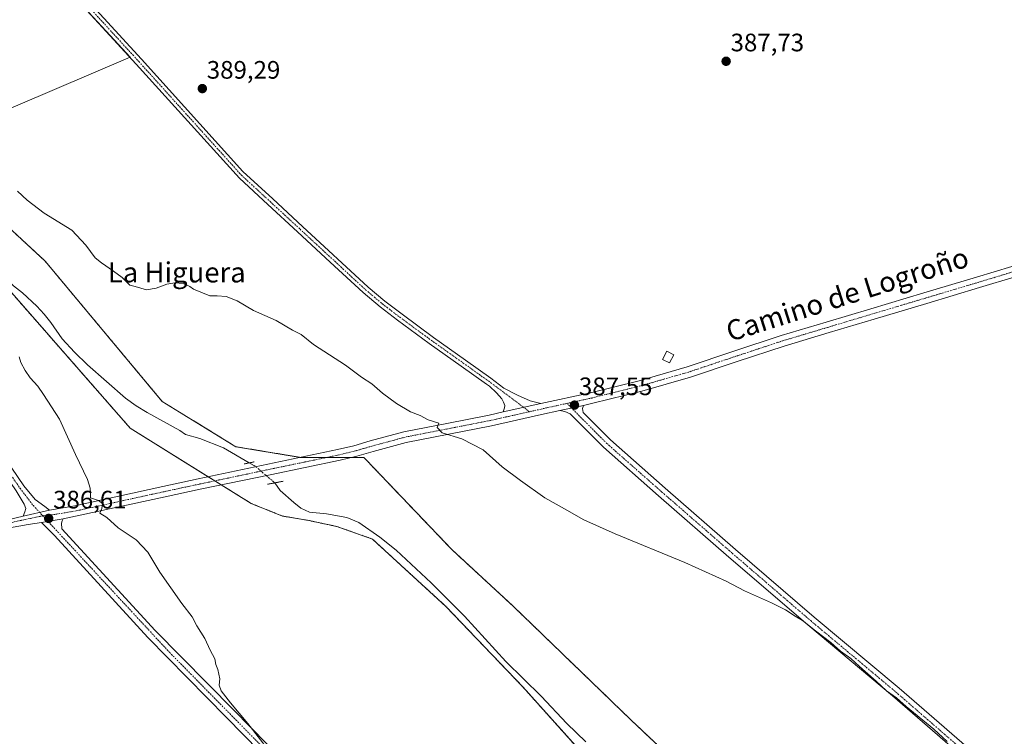
# Model space of a CAD drawing. Units: metres. Extents: x 556486 to 559932, y 4703216 to 4705557.
# Drawn here: x 557708 to 558099, y 4703634 to 4703918 of the extents above; entities that cross this region are included whole.
import ezdxf
from ezdxf.enums import TextEntityAlignment as Align

# ---------------------------------------------------------------- set-up
doc = ezdxf.new("R2010")
doc.units = ezdxf.units.M
doc.header["$MEASUREMENT"] = 0
for name, pattern in [('TRAZO_Y_PUNTO', [1, 0.5, -0.25, 0, -0.25]), ('TRAZOS', [0.75, 0.5, -0.25]), ('TRAZOS2', [0.375, 0.25, -0.125])]:
    doc.linetypes.add(name, pattern=pattern)
for name, color, linetype, lineweight in [('Arbolado forestal', 92, 'TRAZOS', 0), ('Arbolado forestal CxS', 92, 'Continuous', 0), ('Camino', 19, 'Continuous', 0), ('Camino Cxs', 19, 'Continuous', 0), ('Camino eje', 39, 'TRAZO_Y_PUNTO', 13), ('Carátula', 7, 'Continuous', 5), ('Corriente natural lineal', 142, 'Continuous', 13), ('Corriente natural lineal oculto', 19, 'TRAZO_Y_PUNTO', 13), ('Cultivos leñosos', 92, 'Continuous', 0), ('Cultivos leñosos CxS', 92, 'Continuous', 0), ('Curva de nivel normal', 36, 'Continuous', 0), ('Edificación ligera', 1, 'Continuous', 0), ('Edificación ligera Cxs', 1, 'Continuous', 0), ('Pista no pavimentada', 254, 'Continuous', 13), ('Pista no pavimentada Cxs', 254, 'Continuous', 0), ('Pista pavimentada eje', 135, 'TRAZO_Y_PUNTO', 0), ('Puente lineal', 2, 'TRAZOS2', 0), ('Punto de cota en terreno', 7, 'Continuous', 0), ('Rótulo de punto de cota en terreno', 19, 'Continuous', 0), ('Texto cartográfico', 19, 'Continuous', 0)]:
    doc.layers.add(name, color=color, linetype=linetype, lineweight=lineweight)
doc.styles.add('Arial', font='txt', dxfattribs={"height": 0.2})

# ---------------------------------------------------------------- blocks, each defined once
blk = doc.blocks.new('*U157')
at = {"layer": 'Cultivos leñosos CxS', "color": 92, "linetype": 'Continuous', "lineweight": 0}
blk.add_polyline3d([(558100.47, 4703478.26, 377.26), (558096.54, 4703481.53, 377.41), (558062.51, 4703512.01, 378.07), (558059.22, 4703523.33, 378.2), (558056.15, 4703533.89, 378.21), (558046.72, 4703546.77, 378.57), (558026.19, 4703568.22, 379.03), (558001.54, 4703592.41, 379.37), (557950.96, 4703640.12, 380.53), (557903.98, 4703685.45, 381.82), (557879.78, 4703707.78, 382.2), (557845.91, 4703743.27, 382.93), (557845.01, 4703744.21, 383), (557820.17, 4703744.21, 382.59), (557794.25, 4703748.53, 383.02), (557765.01, 4703766.45, 383.2), (557718.57, 4703822.12, 384.36), (557670.3, 4703866.76, 384.89), (557677.64, 4703871.17, 385.15), (557752.35, 4703902.99, 388.84), (557667.44, 4703994.33, 389.55)], dxfattribs=at)
blk = doc.blocks.new('*U163')
at = {"layer": 'Curva de nivel normal', "color": 36, "linetype": 'Continuous', "lineweight": 0}
for points in [[(557807.11, 4703628.28, 385), (557798.98, 4703638.81, 385), (557792.14, 4703646.97, 385), (557788.4, 4703651.7, 385), (557787.64, 4703654.04, 385), (557787.9, 4703656.53, 385), (557787.04, 4703660.2, 385), (557786.3, 4703662.13, 385), (557785.89, 4703664.38, 385), (557784.04, 4703667.87, 385), (557781.94, 4703672.44, 385), (557778.73, 4703677.56, 385), (557776.89, 4703681.05, 385), (557772.8, 4703686.3, 385), (557764.01, 4703698.84, 385), (557759.26, 4703706.76, 385), (557754.7, 4703711.54, 385), (557747.57, 4703716.41, 385), (557743.08, 4703720.4, 385), (557740.31, 4703722.23, 385), (557741.02, 4703724.09, 385), (557741.37, 4703725.96, 385), (557739.71, 4703727.23, 385), (557736.6, 4703728.29, 385), (557736.62, 4703730.09, 385), (557736.38, 4703732.1, 385), (557735.37, 4703735.55, 385), (557730.58, 4703745.42, 385), (557724.3, 4703759.47, 385), (557717.98, 4703769.16, 385), (557715.66, 4703772.5, 385), (557712.63, 4703775.8, 385), (557710.64, 4703778.73, 385), (557709.01, 4703781.86, 385), (557708.28, 4703784.21, 385)], [(557707.66, 4703849.79, 385), (557711.46, 4703846.24, 385), (557718.26, 4703841.1, 385), (557729.12, 4703834.44, 385), (557734.79, 4703828.42, 385), (557738.44, 4703823.41, 385), (557741, 4703821.42, 385), (557745.68, 4703818.18, 385), (557749.18, 4703815.6, 385), (557752.17, 4703812.55, 385), (557754.25, 4703812.09, 385), (557758.78, 4703810.75, 385), (557762.59, 4703811.32, 385), (557766.88, 4703812.94, 385), (557770.03, 4703813.54, 385), (557773.35, 4703813.19, 385), (557775.92, 4703812.1, 385), (557777.45, 4703810.96, 385), (557780.35, 4703809.86, 385), (557783.86, 4703808.36, 385), (557786.82, 4703808.33, 385), (557790.42, 4703808.04, 385), (557794.67, 4703806.33, 385), (557801.24, 4703802.54, 385), (557810.2, 4703798.55, 385), (557816.61, 4703794.74, 385), (557820.11, 4703793.01, 385), (557825.02, 4703789.08, 385), (557837.62, 4703780.8, 385), (557844.05, 4703776.16, 385), (557848.18, 4703773.44, 385), (557852.34, 4703769.78, 385), (557857.86, 4703765.7, 385), (557863.5, 4703762.34, 385), (557867.22, 4703760.85, 385), (557870.48, 4703759.14, 385), (557874.66, 4703757.82, 385), (557874.01, 4703756.09, 385), (557875.95, 4703754.05, 385), (557883.85, 4703751.6, 385), (557892.32, 4703747.34, 385), (557899.76, 4703740.55, 385), (557907.02, 4703735.18, 385), (557916.77, 4703728.26, 385), (557924.57, 4703723.94, 385), (557932.22, 4703719.57, 385), (557944.58, 4703713.95, 385), (557972.18, 4703702.68, 385), (557988.67, 4703695.16, 385), (557995.91, 4703691.38, 385), (558006.56, 4703686.62, 385), (558012.19, 4703683.8, 385), (558015.93, 4703681.33, 385), (558018.93, 4703679.56, 385), (558024.02, 4703675.51, 385), (558030.1, 4703670.92, 385), (558033.97, 4703667.46, 385), (558038.02, 4703664.5, 385), (558041.51, 4703661.33, 385), (558048.13, 4703655.61, 385), (558052.22, 4703651.71, 385), (558056.09, 4703648.91, 385), (558060, 4703645.49, 385), (558070.99, 4703636.48, 385), (558076.17, 4703631.66, 385)]]:
    blk.add_polyline3d(points, dxfattribs=at)
blk = doc.blocks.new('5PATER')
at = {"layer": 'Carátula', "linetype": 'Continuous', "lineweight": 5}
h = blk.add_hatch(color=250, dxfattribs=at)
edge = h.paths.add_edge_path()
edge.add_ellipse((0, 0.01), major_axis=(-1.33, -1.34), ratio=0.999422, start_angle=0, end_angle=360)

msp = doc.modelspace()

# ---------------------------------------------------------------- linework, layer by layer
at = {"layer": 'Arbolado forestal', "color": 92, "linetype": 'TRAZOS', "lineweight": 0}
for points in [[(557612.41, 4703960.87, 386.15), (557628.07, 4703908.16, 385.7), (557658.25, 4703863.27, 385.31), (557752.29, 4703755.91, 383.6), (557783.23, 4703736.63, 383.1), (557785.87, 4703734.98, 383.08), (557788.44, 4703733.38, 382.99), (557800.29, 4703726, 383.04), (557812.71, 4703721.03, 382.75), (557822.65, 4703719.37, 382.47), (557834.24, 4703716.89, 382.2), (557848.32, 4703711.92, 381.91), (557877.47, 4703685.24, 381.55), (557907.94, 4703653.33, 380.65), (557942.85, 4703614.41, 380.46), (557964.24, 4703605.1, 379.72), (557977.8, 4703592.64, 379.72), (557986.71, 4703588.79, 379.82), (558003.4, 4703571.5, 379.3)], [(558062.51, 4703512.01, 378.07), (558059.22, 4703523.33, 378.2), (558056.15, 4703533.89, 378.21), (558046.72, 4703546.77, 378.57), (558026.19, 4703568.22, 379.03), (558001.54, 4703592.41, 379.37), (557950.96, 4703640.12, 380.53), (557903.98, 4703685.45, 381.82), (557879.78, 4703707.78, 382.2), (557845.91, 4703743.27, 382.93), (557845.01, 4703744.21, 383), (557839.83, 4703744.21, 382.98), (557829.96, 4703744.21, 382.8), (557820.17, 4703744.21, 382.59), (557819.72, 4703744.29, 382.6), (557794.25, 4703748.53, 383.02), (557765.01, 4703766.45, 383.2), (557718.57, 4703822.12, 384.36), (557670.3, 4703866.76, 384.89)]]:
    msp.add_polyline3d(points, dxfattribs=at)
at = {"layer": 'Arbolado forestal CxS', "color": 92, "linetype": 'Continuous', "lineweight": 0}
for points in [[(557670.3, 4703866.76, 384.89), (557718.57, 4703822.12, 384.36), (557765.01, 4703766.45, 383.2), (557794.25, 4703748.53, 383.02), (557820.17, 4703744.21, 382.59), (557845.01, 4703744.21, 383), (557845.91, 4703743.27, 382.93), (557879.78, 4703707.78, 382.2), (557903.98, 4703685.45, 381.82), (557950.96, 4703640.12, 380.53), (558001.54, 4703592.41, 379.37)], [(557942.85, 4703614.41, 380.46), (557907.94, 4703653.33, 380.65), (557877.47, 4703685.24, 381.55), (557848.32, 4703711.92, 381.91), (557834.24, 4703716.89, 382.2), (557822.65, 4703719.37, 382.47), (557812.71, 4703721.03, 382.75), (557800.29, 4703726, 383.04), (557752.29, 4703755.9, 383.6), (557658.25, 4703863.27, 385.31)]]:
    msp.add_polyline3d(points, dxfattribs=at)
at = {"layer": 'Camino', "color": 19, "linetype": 'Continuous', "lineweight": 0}
for points in [[(557726.92, 4703934.81, 389.41), (557756.81, 4703902.15, 389.12), (557797.01, 4703857.64, 388.43), (557808.82, 4703846.75, 388.3), (557820.63, 4703835.85, 388), (557846.63, 4703811.83, 387.55), (557853.23, 4703806.27, 387.59), (557860.1, 4703801.03, 387.57), (557872.57, 4703791.86, 387.4), (557885.2, 4703782.9, 387.25), (557895.26, 4703775.69, 387.1), (557900.46, 4703771.71, 386.97), (557905.94, 4703768.93, 387.04), (557910.93, 4703766.75, 387.09), (557915.14, 4703765.63, 387.14)], [(557900.25, 4703762.29, 386.3), (557900.45, 4703763.13, 386.36), (557900.66, 4703763.97, 386.44), (557900.85, 4703764.89, 386.54), (557900.29, 4703766.17, 386.61), (557899.62, 4703767.55, 386.7), (557897.57, 4703769.93, 386.77), (557894.73, 4703772.56, 386.87), (557893.63, 4703773.27, 386.87), (557883.51, 4703780.52, 386.98), (557870.86, 4703789.49, 387.02), (557858.35, 4703798.69, 387.11), (557851.4, 4703803.99, 387.37), (557844.69, 4703809.64, 387.19), (557831.64, 4703821.69, 387.33), (557818.65, 4703833.7, 387.47), (557806.84, 4703844.6, 387.79), (557795.61, 4703854.96, 387.78), (557754.71, 4703900.24, 388.59), (557724.83, 4703932.89, 388.83)], [(557709.91, 4703721.04, 386.94), (557710.6, 4703722.66, 386.82), (557710.97, 4703724.04, 386.77), (557710.34, 4703725.68, 386.77), (557707.1, 4703731.05, 386.77), (557681.24, 4703768.93, 387.44), (557662.59, 4703795.67, 387.73), (557642.78, 4703824.4, 387.72), (557626.06, 4703849.43, 387.51), (557611.56, 4703871.41, 387.66), (557593.23, 4703898, 388.18), (557576.08, 4703923.3, 388.53)], [(557579.08, 4703925.35, 388.16), (557596.23, 4703900.06, 387.89), (557614.58, 4703873.44, 387.27), (557629.09, 4703851.44, 387.22), (557645.79, 4703826.45, 387.58), (557665.57, 4703797.74, 387.56), (557684.23, 4703771, 387.26), (557710.16, 4703733.01, 386.67), (557714.68, 4703727.64, 386.5), (557718.47, 4703724.82, 386.42), (557720.34, 4703723.38, 386.37)], [(557915.14, 4703765.63, 387.14), (557900.25, 4703762.29, 386.3)], [(557922.64, 4703762.86, 387.17), (557931.98, 4703764.9, 387.49)], [(558424.76, 4703330.69, 382.01), (558423.54, 4703333.07, 382.12), (558420.93, 4703335.79, 382.22), (558380.55, 4703370.35, 382.48), (558339.66, 4703406.09, 382.78), (558302.78, 4703437.42, 382.89), (558266.64, 4703468.97, 383.01), (558235.12, 4703495.62, 383.86), (558198.44, 4703525.22, 384.27), (558159.93, 4703559.48, 384.52), (558124.44, 4703589.82, 385.12), (558109.28, 4703602.65, 385.13), (558091.34, 4703617.85, 384.72), (558054.6, 4703649.73, 384.8), (558020.95, 4703677.9, 384.88), (557989.71, 4703704.77, 385.63), (557961.82, 4703729.04, 386.5), (557939.94, 4703748.34, 387), (557926.75, 4703761.54, 387.18), (557924.66, 4703762.43, 387.2), (557922.64, 4703762.86, 387.17)], [(557931.98, 4703764.9, 387.49), (557931.61, 4703763.66, 387.46), (557931.93, 4703762.04, 387.41), (557942.69, 4703751.26, 387.18), (557964.46, 4703732.06, 386.79), (557992.34, 4703707.8, 385.92), (558023.55, 4703680.96, 385.23), (558057.2, 4703652.78, 385.23), (558093.95, 4703620.89, 385.17), (558115.49, 4703602.65, 385.21), (558127.04, 4703592.88, 385.06), (558162.57, 4703562.51, 384.51), (558201.03, 4703528.28, 384.25), (558237.67, 4703498.71, 383.85), (558269.26, 4703472.01, 383.27), (558305.4, 4703440.46, 383), (558342.28, 4703409.13, 382.81), (558383.16, 4703373.4, 382.54), (558424.08, 4703339.35, 382.12), (558428.17, 4703336.66, 382)], [(557720.34, 4703723.38, 386.37), (557709.91, 4703721.04, 386.94)], [(557717.13, 4703718.54, 386.68), (557725.7, 4703719.89, 385.94)], [(557725.7, 4703719.89, 385.94), (557725.32, 4703719.16, 385.96), (557725.03, 4703718.18, 386.01), (557725.27, 4703715.98, 386.19), (557762.23, 4703675.61, 385.83), (557793.34, 4703644.04, 385.11), (557806.56, 4703630.53, 384.85)], [(557803.66, 4703627.7, 385.12), (557790.45, 4703641.2, 385.45), (557774.89, 4703656.98, 385.91), (557759.31, 4703672.85, 386.07), (557722.33, 4703713.28, 386.48), (557718.04, 4703717.57, 386.72), (557717.13, 4703718.54, 386.68)]]:
    msp.add_polyline3d(points, dxfattribs=at)
at = {"layer": 'Camino Cxs', "color": 19, "linetype": 'Continuous', "lineweight": 0}
for points in [[(557726.92, 4703934.81, 389.41), (557756.81, 4703902.15, 389.12), (557797.01, 4703857.64, 388.43), (557808.82, 4703846.75, 388.3), (557820.63, 4703835.85, 388), (557846.63, 4703811.83, 387.55), (557853.23, 4703806.27, 387.59), (557860.1, 4703801.03, 387.57), (557872.57, 4703791.86, 387.4), (557885.2, 4703782.9, 387.25), (557895.26, 4703775.69, 387.1), (557900.46, 4703771.71, 386.97), (557905.94, 4703768.93, 387.04), (557910.93, 4703766.75, 387.09), (557915.14, 4703765.63, 387.14), (557900.25, 4703762.29, 386.3), (557900.45, 4703763.13, 386.36), (557900.66, 4703763.97, 386.44), (557900.85, 4703764.89, 386.54), (557900.29, 4703766.17, 386.61), (557899.62, 4703767.55, 386.7), (557897.57, 4703769.93, 386.77), (557894.73, 4703772.56, 386.87), (557893.63, 4703773.27, 386.87), (557883.51, 4703780.52, 386.98), (557870.86, 4703789.49, 387.02), (557858.35, 4703798.69, 387.11), (557851.4, 4703803.99, 387.37), (557844.69, 4703809.64, 387.19), (557831.64, 4703821.69, 387.33), (557818.65, 4703833.7, 387.47), (557806.84, 4703844.6, 387.79), (557795.61, 4703854.96, 387.78), (557754.71, 4703900.24, 388.59), (557724.83, 4703932.89, 388.83)], [(557579.08, 4703925.35, 388.16), (557596.23, 4703900.06, 387.89), (557614.58, 4703873.44, 387.27), (557629.09, 4703851.44, 387.22), (557645.79, 4703826.45, 387.58), (557665.57, 4703797.74, 387.56), (557684.23, 4703771, 387.26), (557710.16, 4703733.01, 386.67), (557714.68, 4703727.64, 386.5), (557718.47, 4703724.82, 386.42), (557720.34, 4703723.38, 386.37), (557709.91, 4703721.04, 386.94), (557710.6, 4703722.66, 386.82), (557710.97, 4703724.04, 386.77), (557710.34, 4703725.68, 386.77), (557707.1, 4703731.05, 386.77), (557681.24, 4703768.93, 387.44), (557662.59, 4703795.67, 387.73), (557642.78, 4703824.4, 387.72), (557626.06, 4703849.43, 387.51), (557611.56, 4703871.41, 387.66), (557593.23, 4703898, 388.18), (557576.08, 4703923.3, 388.53)], [(558109.28, 4703602.65, 385.13), (558091.34, 4703617.85, 384.72), (558054.6, 4703649.73, 384.8), (558020.95, 4703677.9, 384.88), (557989.71, 4703704.77, 385.63), (557961.82, 4703729.04, 386.5), (557939.94, 4703748.34, 387), (557926.75, 4703761.54, 387.18), (557924.66, 4703762.43, 387.2), (557922.64, 4703762.86, 387.17), (557931.98, 4703764.9, 387.49), (557931.61, 4703763.66, 387.46), (557931.93, 4703762.04, 387.41), (557942.69, 4703751.26, 387.18), (557964.46, 4703732.06, 386.79), (557992.34, 4703707.8, 385.92), (558023.55, 4703680.96, 385.23), (558057.2, 4703652.78, 385.23), (558093.95, 4703620.89, 385.17), (558115.49, 4703602.65, 385.21)], [(557803.66, 4703627.7, 385.12), (557790.45, 4703641.2, 385.45), (557774.89, 4703656.98, 385.91), (557759.31, 4703672.85, 386.07), (557722.33, 4703713.28, 386.48), (557718.04, 4703717.57, 386.72), (557717.13, 4703718.54, 386.68), (557717.13, 4703718.54, 386.68), (557725.7, 4703719.89, 385.94), (557725.32, 4703719.16, 385.96), (557725.03, 4703718.18, 386.01), (557725.27, 4703715.98, 386.19), (557762.23, 4703675.61, 385.83), (557793.34, 4703644.04, 385.11), (557806.56, 4703630.53, 384.85)]]:
    msp.add_polyline3d(points, dxfattribs=at)
at = {"layer": 'Camino eje', "color": 39, "linetype": 'TRAZO_Y_PUNTO', "lineweight": 13}
for points in [[(557725.88, 4703933.85, 389.22), (557755.76, 4703901.2, 388.89), (557796.31, 4703856.3, 388.11), (557807.83, 4703845.68, 388.06), (557819.64, 4703834.78, 387.76), (557826.14, 4703828.77, 387.78), (557832.64, 4703822.77, 387.57), (557839.14, 4703816.76, 387.43), (557845.66, 4703810.74, 387.41), (557852.32, 4703805.13, 387.46), (557859.23, 4703799.86, 387.34), (557871.72, 4703790.68, 387.22), (557884.36, 4703781.71, 387.14), (557894.45, 4703774.48, 386.99), (557902.59, 4703768.45, 386.91), (557910.59, 4703762.4, 386.77)], [(557577.58, 4703924.33, 388.27), (557586.16, 4703911.68, 388.26), (557594.73, 4703899.03, 388.03), (557613.07, 4703872.43, 387.49), (557627.58, 4703850.44, 387.41), (557635.93, 4703837.94, 387.6), (557644.29, 4703825.43, 387.67), (557654.19, 4703811.06, 387.78), (557664.08, 4703796.71, 387.63), (557673.41, 4703783.34, 387.52), (557682.74, 4703769.97, 387.38), (557695.67, 4703751.03, 387.15), (557708.63, 4703732.03, 386.73), (557713.93, 4703725.17, 386.65), (557717.64, 4703721.15, 386.61)], [(557925.45, 4703765.68, 387.41), (557941.32, 4703749.8, 387.16), (557963.14, 4703730.55, 386.7), (557991.03, 4703706.29, 385.8), (558022.25, 4703679.43, 385.06), (558039.08, 4703665.35, 385.03), (558055.9, 4703651.26, 385.06), (558092.65, 4703619.37, 384.99), (558101.62, 4703611.77, 385.27), (558112.39, 4703602.65, 385.25), (558119.97, 4703596.24, 385.16), (558125.74, 4703591.35, 385.1), (558161.25, 4703561, 384.51), (558180.48, 4703543.88, 384.33), (558199.74, 4703526.75, 384.26), (558236.4, 4703497.17, 383.9), (558252.19, 4703483.82, 383.71), (558267.95, 4703470.49, 383.18), (558304.09, 4703438.94, 382.99), (558340.97, 4703407.61, 382.82), (558381.86, 4703371.88, 382.55), (558402.05, 4703354.6, 382.34), (558422.51, 4703337.57, 382.18), (558428.17, 4703332.79, 382.01)], [(557717.64, 4703721.15, 386.61), (557768.56, 4703666.3, 385.83), (557776.34, 4703658.41, 385.77), (557784.12, 4703650.52, 385.44), (557791.9, 4703642.62, 385.34), (557805.11, 4703629.12, 385.01)]]:
    msp.add_polyline3d(points, dxfattribs=at)
at = {"layer": 'Corriente natural lineal', "color": 142, "linetype": 'Continuous', "lineweight": 13}
for points in [[(557629.46, 4703921.36, 385.62), (557630.93, 4703916.94, 385.48), (557632.83, 4703912.69, 385.48), (557639.91, 4703899.35, 385.65), (557642.78, 4703893.49, 385.43), (557657.47, 4703870.18, 385.3), (557659.5, 4703866.67, 385.27), (557702.79, 4703815.3, 384.42), (557706.09, 4703812.31, 384.5), (557709.61, 4703809.54, 384.42), (557715.24, 4703804.31, 384.3), (557718.14, 4703801.1, 384.23), (557720.84, 4703797.73, 384.12), (557725.38, 4703791.36, 383.99), (557730.28, 4703785.97, 383.93), (557735.41, 4703780.96, 383.81), (557750.49, 4703767.76, 383.5), (557754.68, 4703764.75, 383.36), (557759.08, 4703762.03, 383.28), (557772, 4703754.9, 383.2), (557774.19, 4703753.38, 383.18), (557779.92, 4703751.79, 383.14), (557789.25, 4703748.09, 383.06), (557799.52, 4703742.12, 382.94)], [(557809.62, 4703734.19, 382.71), (557811.76, 4703731.15, 382.66), (557817.19, 4703726.39, 382.25), (557819.98, 4703724.17, 382.17), (557823.42, 4703722.58, 382.05), (557830.17, 4703721.86, 382.34), (557838.23, 4703720.44, 382.02), (557842.91, 4703718.49, 381.66), (557851.23, 4703712.63, 381.53), (557857.71, 4703707.47, 381.54), (557871.6, 4703694.51, 381.51), (557884.83, 4703681.28, 381.43), (557901.24, 4703663.42, 380.37), (557915.26, 4703649.66, 380.38), (557925.45, 4703638.81, 380.21), (557932.99, 4703631.54, 380.28)]]:
    msp.add_polyline3d(points, dxfattribs=at)
at = {"layer": 'Corriente natural lineal oculto', "color": 19, "linetype": 'TRAZO_Y_PUNTO', "lineweight": 13}
msp.add_polyline3d([(557799.52, 4703742.12, 382.94), (557802.2, 4703740.56, 382.94), (557809.62, 4703734.19, 382.71)], dxfattribs=at)
at = {"layer": 'Cultivos leñosos', "color": 92, "linetype": 'Continuous', "lineweight": 0}
for points in [[(557659.14, 4704124.12, 392.19), (557658.58, 4704122.7, 392.15), (557649.43, 4704099.83, 392.04), (557644.28, 4704075.39, 391.88), (557637.85, 4704056.09, 391.66), (557636.62, 4704040.19, 391.69), (557636.56, 4704039.36, 391.66), (557638.99, 4704027.19, 390.54), (557639.13, 4704026.5, 390.52), (557639.97, 4704025.54, 390.68), (557646.98, 4704017.58, 390.67), (557653.16, 4704010.56, 390.3), (557667.4, 4703994.37, 389.55), (557667.43, 4703994.33, 389.55), (557742.77, 4703913.29, 388.88), (557752.35, 4703902.99, 388.84), (557752.24, 4703902.94, 388.82), (557677.64, 4703871.17, 385.15), (557670.3, 4703866.76, 384.89)], [(557659.14, 4704124.12, 392.19), (557658.58, 4704122.7, 392.15), (557649.43, 4704099.83, 392.04), (557644.28, 4704075.39, 391.88), (557637.85, 4704056.09, 391.66), (557636.62, 4704040.19, 391.69), (557636.56, 4704039.36, 391.66), (557638.99, 4704027.19, 390.54), (557639.13, 4704026.5, 390.52), (557639.97, 4704025.54, 390.68), (557646.98, 4704017.58, 390.67), (557653.16, 4704010.56, 390.3), (557667.4, 4703994.37, 389.55), (557667.43, 4703994.33, 389.55), (557742.77, 4703913.29, 388.88), (557752.35, 4703902.99, 388.84), (557752.24, 4703902.94, 388.82), (557677.64, 4703871.17, 385.15), (557670.3, 4703866.76, 384.89)], [(557612.41, 4703960.87, 386.15), (557628.07, 4703908.16, 385.7), (557658.25, 4703863.27, 385.31), (557752.29, 4703755.91, 383.6), (557783.23, 4703736.63, 383.1), (557785.87, 4703734.98, 383.08), (557788.44, 4703733.38, 382.99), (557800.29, 4703726, 383.04), (557812.71, 4703721.03, 382.75), (557822.65, 4703719.37, 382.47), (557834.24, 4703716.89, 382.2), (557848.32, 4703711.92, 381.91), (557877.47, 4703685.24, 381.55), (557907.94, 4703653.33, 380.65), (557942.85, 4703614.41, 380.46), (557964.24, 4703605.1, 379.72), (557977.8, 4703592.64, 379.72), (557986.71, 4703588.79, 379.82), (558003.4, 4703571.5, 379.3)], [(558062.51, 4703512.01, 378.07), (558059.22, 4703523.33, 378.2), (558056.15, 4703533.89, 378.21), (558046.72, 4703546.77, 378.57), (558026.19, 4703568.22, 379.03), (558001.54, 4703592.41, 379.37), (557950.96, 4703640.12, 380.53), (557903.98, 4703685.45, 381.82), (557879.78, 4703707.78, 382.2), (557845.91, 4703743.27, 382.93), (557845.01, 4703744.21, 383), (557839.83, 4703744.21, 382.98), (557829.96, 4703744.21, 382.8), (557820.17, 4703744.21, 382.59), (557819.72, 4703744.29, 382.6), (557794.25, 4703748.53, 383.02), (557765.01, 4703766.45, 383.2), (557718.57, 4703822.12, 384.36), (557670.3, 4703866.76, 384.89)]]:
    msp.add_polyline3d(points, dxfattribs=at)
at = {"layer": 'Cultivos leñosos CxS', "color": 92, "linetype": 'Continuous', "lineweight": 0}
for points in [[(557667.44, 4703994.33, 389.55), (557752.35, 4703902.99, 388.84), (557677.64, 4703871.17, 385.15), (557670.3, 4703866.76, 384.89), (557647.94, 4703903.19, 385.37), (557633.87, 4703923.07, 385.72)], [(557658.25, 4703863.27, 385.31), (557752.29, 4703755.9, 383.6), (557800.29, 4703726, 383.04), (557812.71, 4703721.03, 382.75), (557822.65, 4703719.37, 382.47), (557834.24, 4703716.89, 382.2), (557848.32, 4703711.92, 381.91), (557877.47, 4703685.24, 381.55), (557907.94, 4703653.33, 380.65), (557942.85, 4703614.41, 380.46)]]:
    msp.add_polyline3d(points, dxfattribs=at)
at = {"layer": 'Edificación ligera', "color": 1, "linetype": 'Continuous', "lineweight": 0}
msp.add_polyline3d([(557967.82, 4703784.98, 389.89), (557966.2, 4703781.75, 389.38), (557963.4, 4703783.15, 389.06), (557965.02, 4703786.38, 388.5), (557967.82, 4703784.98, 389.89)], dxfattribs=at)
at = {"layer": 'Edificación ligera Cxs', "color": 1, "linetype": 'Continuous', "lineweight": 0}
msp.add_polyline3d([(557967.82, 4703784.98, 389.89), (557966.2, 4703781.75, 389.38), (557963.4, 4703783.15, 389.06), (557965.02, 4703786.38, 388.5), (557967.82, 4703784.98, 389.89)], close=True, dxfattribs=at)
at = {"layer": 'Pista no pavimentada', "color": 254, "linetype": 'Continuous', "lineweight": 13}
for points in [[(557915.14, 4703765.63, 387.14), (557934.82, 4703769.93, 387.63), (557954.08, 4703774.69, 387.62), (557973.14, 4703780.2, 387.5), (557991.67, 4703786.38, 387.39), (558010.36, 4703792.55, 387.29), (558028.22, 4703797.9, 387.2), (558046.03, 4703803.24, 387.01), (558066.95, 4703809.48, 386.8), (558087.85, 4703815.73, 386.66), (558101.9, 4703819.97, 386.46), (558115.83, 4703824.32, 386.47), (558127.24, 4703828.32, 386.36), (558138.75, 4703832.56, 386.14), (558145.82, 4703834.8, 386.33), (558152.49, 4703837.15, 386.14), (558164.94, 4703843.2, 386.14), (558177.33, 4703849.9, 386.29), (558196.87, 4703860.44, 386.23), (558216.44, 4703870.94, 386.23), (558234.02, 4703880.24, 386.19), (558251.58, 4703889.52, 386.21), (558264.77, 4703896.57, 386.32), (558276.12, 4703902.7, 386.37)], [(558103.16, 4703815.85, 386.54), (558089.09, 4703811.6, 386.63), (558068.18, 4703805.35, 386.76), (558047.27, 4703799.11, 387.04), (558029.46, 4703793.78, 387.23), (558011.65, 4703788.44, 387.36), (557993.03, 4703782.29, 387.34), (557974.42, 4703776.08, 387.35), (557955.2, 4703770.53, 387.34), (557935.79, 4703765.73, 387.47), (557931.98, 4703764.9, 387.49)], [(557720.34, 4703723.38, 386.37), (557730.31, 4703725.08, 385.66), (557765.29, 4703732.71, 383.48), (557779.25, 4703735.79, 383.19), (557806.94, 4703741.63, 382.85), (557834.56, 4703747.37, 383.02), (557841.01, 4703748.93, 383.21), (557847.49, 4703750.8, 383.52), (557860.8, 4703754.42, 384.22), (557877.86, 4703757.74, 385.11), (557894.7, 4703761.04, 386.07), (557900.25, 4703762.29, 386.3)], [(557922.64, 4703762.86, 387.17), (557915.36, 4703761.27, 386.72), (557905.47, 4703759.05, 386.22), (557895.58, 4703756.82, 385.85), (557878.68, 4703753.51, 385.06), (557861.78, 4703750.21, 384.02), (557848.65, 4703746.65, 383.29), (557842.12, 4703744.77, 383.02), (557835.5, 4703743.16, 382.93), (557807.81, 4703737.41, 382.79), (557780.12, 4703731.65, 383.22), (557766.17, 4703728.66, 383.53), (557725.7, 4703719.89, 385.94)], [(557915.14, 4703765.63, 387.14), (557900.25, 4703762.29, 386.3)], [(557922.64, 4703762.86, 387.17), (557931.98, 4703764.9, 387.49)], [(557720.34, 4703723.38, 386.37), (557709.91, 4703721.04, 386.94)], [(557499.24, 4703676.33, 388.99), (557511.68, 4703678.13, 388.92), (557535.39, 4703683.21, 388.78), (557542.21, 4703684.68, 388.86), (557586.84, 4703693.65, 388.47), (557625.88, 4703702.23, 388.35), (557667.54, 4703711.72, 388.25), (557703.77, 4703719.52, 387.34), (557709.91, 4703721.04, 386.94)], [(557717.13, 4703718.54, 386.68), (557725.7, 4703719.89, 385.94)], [(557717.13, 4703718.54, 386.68), (557711.8, 4703717.68, 387.11), (557704.45, 4703716.37, 387.48), (557668.24, 4703708.57, 388.3), (557626.58, 4703699.08, 388.37), (557587.5, 4703690.5, 388.38), (557540.08, 4703680.44, 388.62)]]:
    msp.add_polyline3d(points, dxfattribs=at)
at = {"layer": 'Pista no pavimentada Cxs', "color": 254, "linetype": 'Continuous', "lineweight": 0}
for points in [[(557703.77, 4703719.52, 387.34), (557709.91, 4703721.04, 386.94), (557720.34, 4703723.38, 386.37), (557730.31, 4703725.08, 385.66), (557765.29, 4703732.71, 383.48), (557779.25, 4703735.79, 383.19), (557806.94, 4703741.63, 382.85), (557834.56, 4703747.37, 383.02), (557841.01, 4703748.93, 383.21), (557847.49, 4703750.8, 383.52), (557860.8, 4703754.42, 384.22), (557877.86, 4703757.74, 385.11), (557894.7, 4703761.04, 386.07), (557900.25, 4703762.29, 386.3), (557915.14, 4703765.63, 387.14), (557934.82, 4703769.93, 387.63), (557954.08, 4703774.69, 387.62), (557973.14, 4703780.2, 387.5), (557991.67, 4703786.38, 387.39), (558010.36, 4703792.55, 387.29), (558028.22, 4703797.9, 387.2), (558046.03, 4703803.24, 387.01), (558066.95, 4703809.48, 386.8), (558087.85, 4703815.73, 386.66), (558101.9, 4703819.97, 386.46)], [(558103.16, 4703815.85, 386.54), (558089.09, 4703811.6, 386.63), (558068.18, 4703805.35, 386.76), (558047.27, 4703799.11, 387.04), (558029.46, 4703793.78, 387.23), (558011.65, 4703788.44, 387.36), (557993.03, 4703782.29, 387.34), (557974.42, 4703776.08, 387.35), (557955.2, 4703770.53, 387.34), (557935.79, 4703765.73, 387.47), (557931.98, 4703764.9, 387.49), (557922.64, 4703762.86, 387.17), (557915.36, 4703761.27, 386.72), (557905.47, 4703759.05, 386.22), (557895.58, 4703756.82, 385.85), (557878.68, 4703753.51, 385.06), (557861.78, 4703750.21, 384.02), (557848.65, 4703746.65, 383.29), (557842.12, 4703744.77, 383.02), (557835.5, 4703743.16, 382.93), (557807.81, 4703737.41, 382.79), (557780.12, 4703731.65, 383.22), (557766.17, 4703728.66, 383.53), (557725.7, 4703719.89, 385.94), (557717.13, 4703718.54, 386.68), (557711.8, 4703717.68, 387.11), (557704.45, 4703716.37, 387.48)]]:
    msp.add_polyline3d(points, dxfattribs=at)
at = {"layer": 'Pista pavimentada eje', "color": 135, "linetype": 'TRAZO_Y_PUNTO', "lineweight": 0}
for points in [[(558102.53, 4703817.91, 386.59), (558088.47, 4703813.67, 386.69), (558067.57, 4703807.42, 386.79), (558046.65, 4703801.18, 387.03), (558037.75, 4703798.51, 387.21), (558019.94, 4703793.17, 387.33), (558011.01, 4703790.5, 387.32), (557992.35, 4703784.34, 387.4), (557973.78, 4703778.14, 387.51), (557964.17, 4703775.37, 387.44), (557954.64, 4703772.61, 387.55), (557935.31, 4703767.83, 387.59), (557932.21, 4703767.16, 387.55), (557925.45, 4703765.68, 387.41)], [(557910.59, 4703762.4, 386.77), (557902.86, 4703760.67, 386.31), (557895.14, 4703758.93, 386.07), (557878.27, 4703755.63, 385.09), (557869.82, 4703753.98, 384.68), (557861.29, 4703752.32, 384.13), (557854.64, 4703750.51, 383.76), (557848.07, 4703748.73, 383.47), (557844.83, 4703747.79, 383.28), (557841.57, 4703746.85, 383.13), (557838.26, 4703746.05, 383.04), (557835.03, 4703745.27, 382.97), (557821.19, 4703742.39, 382.54), (557807.38, 4703739.52, 382.84), (557779.69, 4703733.68, 383.2), (557772.71, 4703732.19, 383.34), (557765.73, 4703730.69, 383.51), (557730.88, 4703723.09, 385.71), (557722.5, 4703721.68, 386.27), (557717.64, 4703721.15, 386.61)], [(557925.45, 4703765.68, 387.41), (557915.25, 4703763.45, 387.02), (557910.59, 4703762.4, 386.77)], [(557717.64, 4703721.15, 386.61), (557706.85, 4703718.85, 387.24), (557704.11, 4703717.95, 387.42), (557686.01, 4703714.05, 388.07), (557667.89, 4703710.15, 388.28), (557626.23, 4703700.66, 388.36), (557606.71, 4703696.37, 388.37), (557587.17, 4703692.08, 388.42), (557564.85, 4703687.59, 388.65), (557542.53, 4703683.1, 388.74), (557540.68, 4703682.09, 388.69), (557537.27, 4703681.35, 388.71), (557535.84, 4703679.37, 388.67), (557532.31, 4703677.17, 388.69)]]:
    msp.add_polyline3d(points, dxfattribs=at)
at = {"layer": 'Puente lineal', "color": 2, "linetype": 'TRAZOS2', "lineweight": 0}
for points in [[(557797.56, 4703741.71, 383.01), (557801.47, 4703742.53, 383.01)], [(557812.93, 4703734.83, 383.67), (557810.33, 4703734.32, 383.3), (557806.75, 4703733.63, 383.66)]]:
    msp.add_polyline3d(points, dxfattribs=at)

# ---------------------------------------------------------------- block references
at = {"layer": 'Cultivos leñosos CxS', "color": 92, "linetype": 'Continuous', "lineweight": 0}
msp.add_blockref('*U157', (0, 0), dxfattribs=at)
at = {"layer": 'Curva de nivel normal', "color": 36, "linetype": 'Continuous', "lineweight": 0}
msp.add_blockref('*U163', (0, 0), dxfattribs=at)
at = {"layer": 'Punto de cota en terreno', "linetype": 'Continuous', "lineweight": 0}
for p in [(557988.6, 4703901.33, 387.73), (557780.92, 4703890.49, 389.29), (557928.48, 4703765.01, 387.55), (557719.99, 4703720.1, 386.61)]:
    msp.add_blockref('5PATER', p, dxfattribs=at)

# ---------------------------------------------------------------- texts
at = {"layer": 'Rótulo de punto de cota en terreno', "color": 19, "linetype": 'Continuous', "lineweight": 0, "style": 'Arial'}
for s, p in [('387,73', (557990.36, 4703903.09)), ('389,29', (557782.68, 4703892.25)), ('387,55', (557930.24, 4703766.77)), ('386,61', (557721.75, 4703721.86))]:
    msp.add_text(s, height=7, dxfattribs=at).set_placement(p, align=Align.BOTTOM_LEFT)
at = {"layer": 'Texto cartográfico', "color": 19, "linetype": 'Continuous', "lineweight": 0, "style": 'Arial'}
msp.add_text('Camino de Logroño', height=8, rotation=17.5362, dxfattribs=at).set_placement((558036.63, 4703808.97), align=Align.MIDDLE_CENTER)
msp.add_text('La Higuera', height=8, dxfattribs=at).set_placement((557770.78, 4703817.65), align=Align.MIDDLE_CENTER)

doc.saveas('drawing.dxf')
